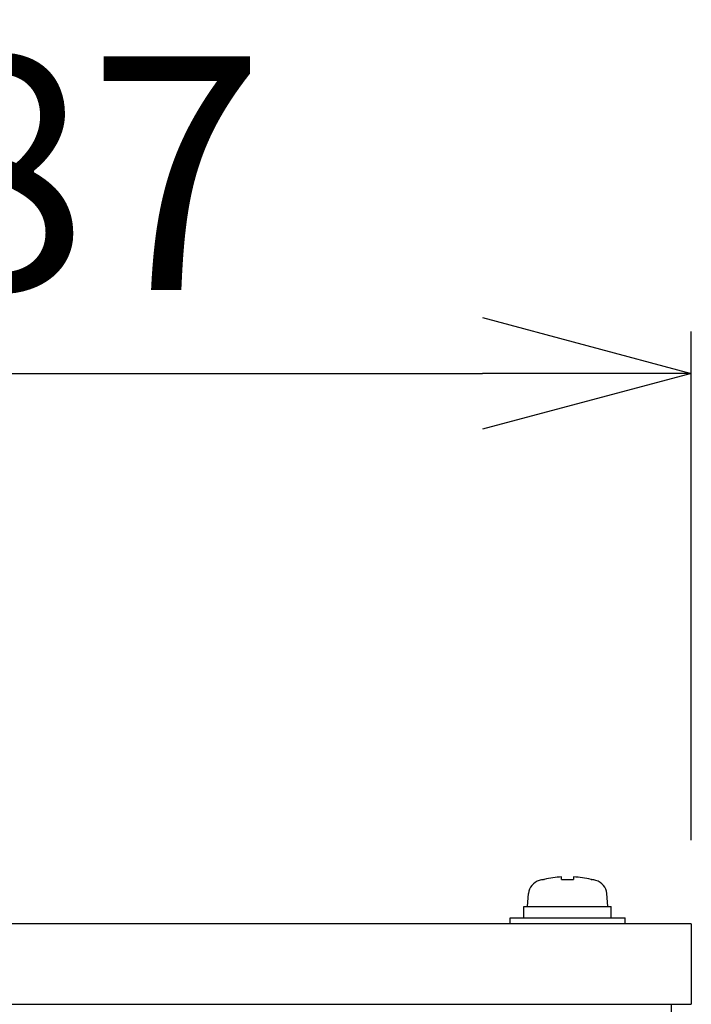
# Model space of a CAD drawing. Extents: x 2132 to 3402, y -84 to 1104.
# Drawn here: x 2700 to 2758, y 200 to 286 of the extents above; entities that cross this region are included whole.
import ezdxf

# ---------------------------------------------------------------- set-up
doc = ezdxf.new("R2010")
doc.units = 0
doc.header["$LTSCALE"] = 97.777778
doc.header["$MEASUREMENT"] = 0
doc.layers.get('0').update_dxf_attribs({"linetype": 'CONTINUOUS'})
doc.layers.get('Defpoints').update_dxf_attribs({"linetype": 'CONTINUOUS'})
for name, color, linetype in [('カバー', 3, 'CONTINUOUS'), ('ネジ1', 140, 'CONTINUOUS'), ('ワク', 210, 'CONTINUOUS'), ('寸法', 7, 'CONTINUOUS')]:
    doc.layers.add(name, color=color, linetype=linetype)
doc.styles.add('STANDARD1', font='romans.shx', dxfattribs={"width": 0.7, "bigfont": 'extfont.shx'})
doc.dimstyles.new('MEE-STD', dxfattribs={"dimscale": 0, "dimtxt": 2.8, "dimasz": 2.5, "dimexe": 1, "dimexo": 1, "dimgap": 1, "dimtad": 3, "dimdec": 4, "dimdsep": 46, "dimtxsty": 'STANDARD1', "dimblk1": 'OPEN30', "dimblk2": 'OPEN30', "dimsah": 1, "dimcen": -1, "dimclrd": 7, "dimclre": 7, "dimclrt": 2, "dimadec": 4, "dimazin": 2, "dimtfac": 1, "dimtdec": 4, "dimtmove": 0, "dimatfit": 3, "dimldrblk": 'OPEN30', "dimfxl": 1, "dimtolj": 1, "dimarcsym": 0})

# ---------------------------------------------------------------- blocks, each defined once
blk = doc.blocks.new('_DOTSMALL')
at = {"color": 0, "linetype": 'ByBlock', "const_width": 0.5}
blk.add_lwpolyline([(-0.0625, 0, 1), (0.0625, 0, 1)], format="xyb", close=True, dxfattribs=at)
blk = doc.blocks.new('_OPEN30')
at = {"color": 0, "linetype": 'ByBlock'}
for p, q in [((-1, 0.2679), (0, 0)), ((0, 0), (-1, -0.2679)), ((0, 0), (-1, 0))]:
    blk.add_line(p, q, dxfattribs=at)
blk = doc.blocks.new('*D29')
at = {"layer": 'Defpoints', "color": 0}
for p in [(2758.462, 254.976), (2758.462, 207.132), (2671.712, 144.932)]:
    blk.add_point(p, dxfattribs=at)
at = {"layer": '寸法', "color": 7, "lineweight": -2}
for p, q in [((2671.712, 152.188), (2671.712, 258.604)), ((2758.462, 214.388), (2758.462, 258.604)), ((2671.712, 254.976), (2740.324, 254.976))]:
    blk.add_line(p, q, dxfattribs=at)
at = {"layer": '寸法', "color": 7, "lineweight": -2, "xscale": 18.13835813019563, "yscale": 18.13835813019563, "zscale": 18.13835813019563, "rotation": 180}
blk.add_blockref('_DOTSMALL', (2671.712, 254.976), dxfattribs=at)
at = {"layer": '寸法', "color": 7, "lineweight": -2, "xscale": 18.13835813019563, "yscale": 18.13835813019563, "zscale": 18.13835813019563}
blk.add_blockref('_OPEN30', (2758.462, 254.976), dxfattribs=at)
at = {"layer": '寸法', "color": 2, "insert": (2706.018, 272.389), "char_height": 20.315, "attachment_point": 5, "style": 'STANDARD1'}
blk.add_mtext('\\A1;87', dxfattribs=at)

msp = doc.modelspace()

# ---------------------------------------------------------------- linework, layer by layer
at = {"layer": 'カバー', "linetype": 'Continuous'}
for p, q in [((2758.46188, 207.13219), (2404.96188, 207.13219)), ((2758.46188, 207.13219), (2758.46188, 200.13219)), ((2404.96188, 200.13219), (2758.46188, 200.13219))]:
    msp.add_line(p, q, dxfattribs=at)
at = {"layer": 'ネジ1'}
for p, q in [((2745.61171, 210.98377), (2745.67839, 210.98377)), ((2747.18671, 210.98377), (2747.18671, 211.20152)), ((2747.18671, 210.98377), (2748.23671, 210.98377)), ((2748.23671, 211.20152), (2748.23671, 210.98377)), ((2749.74502, 210.98377), (2749.81171, 210.98377)), ((2744.21171, 208.63219), (2744.30964, 209.75161)), ((2751.21171, 208.63219), (2751.11377, 209.75161)), ((2743.91171, 207.63219), (2743.91171, 208.63219)), ((2743.91372, 208.63219), (2751.51004, 208.63219)), ((2751.51004, 207.63219), (2751.51004, 208.63219)), ((2742.71171, 207.13219), (2742.71171, 207.63219)), ((2742.71171, 207.63219), (2752.71171, 207.63219)), ((2752.71171, 207.13219), (2752.71171, 207.63219))]:
    msp.add_line(p, q, dxfattribs=at)
for centre, radius, start, end in [((2745.6047, 209.63831), 1.3, 105.88085, 175), ((2747.71171, 202.23219), 9, 103.4933988, 105.88085), ((2747.71171, 202.23219), 8.98467, 93.349863, 103.0798874), ((2747.71171, 202.23219), 8.98467, 76.9201126, 86.650137), ((2747.71171, 202.23219), 9, 74.11915, 76.5066012), ((2749.81872, 209.63831), 1.3, 5, 74.11915)]:
    msp.add_arc(centre, radius, start, end, dxfattribs=at)
at = {"layer": 'ワク', "linetype": 'Continuous'}
msp.add_line((2756.71188, 200.13219), (2756.71188, -34.06781), dxfattribs=at)

# ---------------------------------------------------------------- dimensions: what is measured, and where the dimension line sits
at = {"layer": '寸法'}
dim = msp.add_linear_dim(base=(2758.46188, 254.97609), p1=(2671.71188, 144.93219), p2=(2758.46188, 207.13219), dimstyle='MEE-STD', override={"dimscale": 7.255343, "dimexe": 0.5, "dimdec": 0, "dimblk1": 'DOTSMALL'}, dxfattribs=at)
dim.commit()
dim.dimension.update_dxf_attribs({"geometry": '*D29', "text_midpoint": (2706.0177, 272.38892)})

doc.saveas('drawing.dxf')
